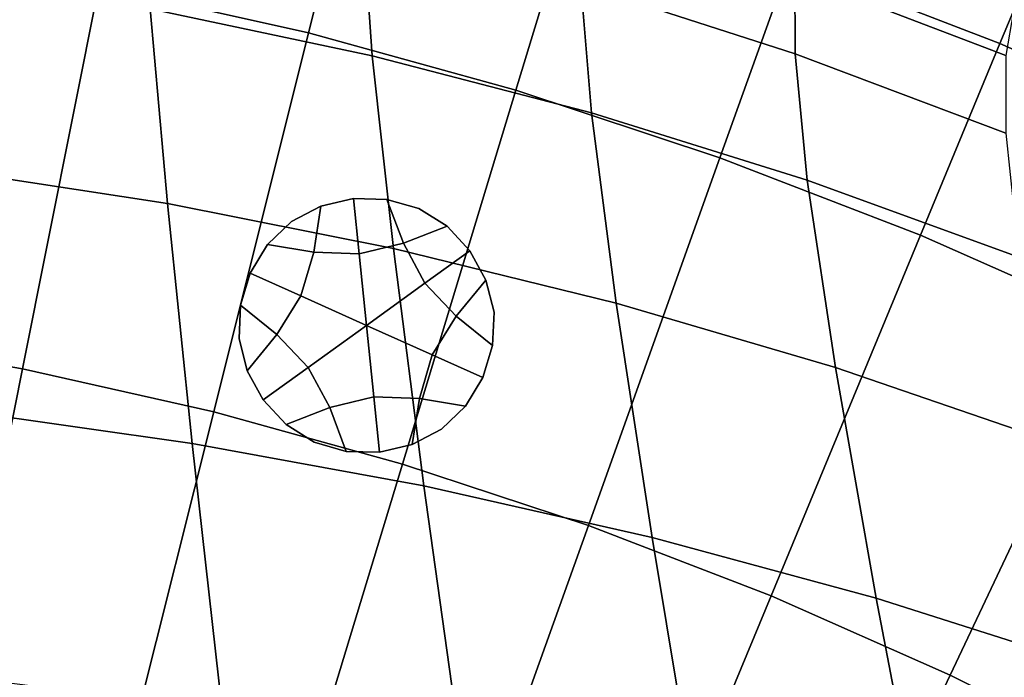
# Model space of a CAD drawing. Extents: x -15.2 to 15.8, y -48.5 to 0.
# Drawn here: x 1.5 to 3.5, y -32 to -30.7 of the extents above; entities that cross this region are included whole.
import ezdxf

# ---------------------------------------------------------------- set-up
doc = ezdxf.new("R2010")
doc.units = 0

msp = doc.modelspace()

# ---------------------------------------------------------------- linework, layer by layer
for points in [[(2.2016, -30.371, 102.9359), (1.7677, -30.2736, 102.9359), (1.6878, -30.6754, 102.9761), (2.1021, -30.7685, 102.9761)], [(2.6303, -30.4897, 102.9359), (2.2016, -30.371, 102.9359), (2.1021, -30.7685, 102.9761), (2.5113, -30.8817, 102.9761)], [(2.21, -30.5566, 100.7673), (2.2279, -30.8135, 100.7304), (1.7893, -30.7206, 100.7286), (1.7746, -30.4611, 100.7666)], [(2.6303, -30.4897, 102.9359), (2.5113, -30.8817, 102.9761), (2.9145, -31.0149, 102.9761), (3.0526, -30.6292, 102.9359)], [(3.0526, -30.6292, 102.9359), (3.4675, -30.7892, 102.9359), (3.5302, -30.6378, 102.9146), (3.1078, -30.4748, 102.9146)], [(2.6391, -30.5142, 100.7969), (3.0627, -30.6534, 100.7972), (3.0633, -30.8095, 100.7692), (2.6399, -30.6728, 100.7682)], [(2.6399, -30.6728, 100.7682), (2.6608, -30.9264, 100.7326), (2.2279, -30.8135, 100.7304), (2.21, -30.5566, 100.7673)], [(3.0627, -30.6534, 100.7972), (3.0759, -30.5639, 100.8243), (3.494, -30.7251, 100.8243), (3.4789, -30.813, 100.7974)], [(1.2694, -30.6028, 102.9761), (1.1562, -31.366, 103.0482), (1.5373, -31.4321, 103.0482), (1.6878, -30.6754, 102.9761)], [(3.0526, -30.6292, 102.9359), (2.9145, -31.0149, 102.9761), (3.3107, -31.1677, 102.9761), (3.4675, -30.7892, 102.9359)], [(3.8741, -30.9694, 102.9359), (3.9442, -30.8213, 102.9146), (3.5302, -30.6378, 102.9146), (3.4675, -30.7892, 102.9359)], [(1.3719, -31.0362, 100.6736), (1.346, -30.6483, 100.7271), (1.7893, -30.7206, 100.7286), (1.8233, -31.1054, 100.6765)], [(3.0627, -30.6534, 100.7972), (3.4789, -30.813, 100.7974), (3.479, -30.9662, 100.7703), (3.0633, -30.8095, 100.7692)], [(2.1021, -30.7685, 102.9761), (1.6878, -30.6754, 102.9761), (1.5373, -31.4321, 103.0482), (1.9146, -31.5169, 103.0482)], [(2.6399, -30.6728, 100.7682), (3.0633, -30.8095, 100.7692), (3.0868, -31.0591, 100.735), (2.6608, -30.9264, 100.7326)], [(2.2697, -31.1943, 100.6801), (1.8233, -31.1054, 100.6765), (1.7893, -30.7206, 100.7286), (2.2279, -30.8135, 100.7304)], [(2.5113, -30.8817, 102.9761), (2.1021, -30.7685, 102.9761), (1.9146, -31.5169, 103.0482), (2.2874, -31.6201, 103.0482)], [(3.8741, -30.9694, 102.9359), (3.4675, -30.7892, 102.9359), (3.3107, -31.1677, 102.9761), (3.6989, -31.3398, 102.9761)], [(2.7098, -31.3023, 100.6844), (2.2697, -31.1943, 100.6801), (2.2279, -30.8135, 100.7304), (2.6608, -30.9264, 100.7326)], [(3.0633, -30.8095, 100.7692), (3.479, -30.9662, 100.7703), (3.5048, -31.2114, 100.7377), (3.0868, -31.0591, 100.735)], [(2.5113, -30.8817, 102.9761), (2.2874, -31.6201, 103.0482), (2.6546, -31.7414, 103.0482), (2.9145, -31.0149, 102.9761)], [(2.7098, -31.3023, 100.6844), (2.6608, -30.9264, 100.7326), (3.0868, -31.0591, 100.735), (3.1424, -31.4293, 100.6894)], [(2.9145, -31.0149, 102.9761), (2.6546, -31.7414, 103.0482), (3.0155, -31.8805, 103.0482), (3.3107, -31.1677, 102.9761)], [(1.409, -31.514, 100.6105), (1.3719, -31.0362, 100.6736), (1.8233, -31.1054, 100.6765), (1.8721, -31.5795, 100.6152)], [(3.1424, -31.4293, 100.6894), (3.0868, -31.0591, 100.735), (3.5048, -31.2114, 100.7377), (3.5664, -31.575, 100.6947)], [(2.3297, -31.6634, 100.6213), (1.8721, -31.5795, 100.6152), (1.8233, -31.1054, 100.6765), (2.2697, -31.1943, 100.6801)], [(2.1122, -31.2018, 100.4401), (2.1264, -31.1106, 100.4401), (2.0682, -31.141, 100.4401), (2.0211, -31.1867, 100.4401)], [(2.1264, -31.1106, 100.8572), (2.1264, -31.1106, 101.0657), (2.0682, -31.141, 101.0657), (2.0682, -31.141, 100.8572)], [(2.1264, -31.1106, 101.0657), (2.1264, -31.1106, 101.2742), (2.0682, -31.141, 101.2742), (2.0682, -31.141, 101.0657)], [(2.1264, -31.1106, 100.8572), (2.0682, -31.141, 100.8572), (2.0682, -31.141, 100.6486), (2.1264, -31.1106, 100.6486)], [(2.1264, -31.1106, 100.6486), (2.0682, -31.141, 100.6486), (2.0682, -31.141, 100.4401), (2.1264, -31.1106, 100.4401)], [(2.202, -31.2048, 100.4401), (2.1908, -31.0958, 100.4401), (2.1264, -31.1106, 100.4401), (2.1122, -31.2018, 100.4401)], [(2.1908, -31.0958, 100.8572), (2.1908, -31.0958, 101.0657), (2.1264, -31.1106, 101.0657), (2.1264, -31.1106, 100.8572)], [(2.1908, -31.0958, 101.0657), (2.1908, -31.0958, 101.2742), (2.1264, -31.1106, 101.2742), (2.1264, -31.1106, 101.0657)], [(2.1908, -31.0958, 100.8572), (2.1264, -31.1106, 100.8572), (2.1264, -31.1106, 100.6486), (2.1908, -31.0958, 100.6486)], [(2.1908, -31.0958, 100.6486), (2.1264, -31.1106, 100.6486), (2.1264, -31.1106, 100.4401), (2.1908, -31.0958, 100.4401)], [(2.1908, -31.0958, 100.8572), (2.1908, -31.0958, 100.6486), (2.2569, -31.0972, 100.6486), (2.2569, -31.0972, 100.8572)], [(2.1908, -31.0958, 100.6486), (2.1908, -31.0958, 100.4401), (2.2569, -31.0972, 100.4401), (2.2569, -31.0972, 100.6486)], [(2.1908, -31.0958, 100.8572), (2.2569, -31.0972, 100.8572), (2.2569, -31.0972, 101.0657), (2.1908, -31.0958, 101.0657)], [(2.1908, -31.0958, 101.0657), (2.2569, -31.0972, 101.0657), (2.2569, -31.0972, 101.2742), (2.1908, -31.0958, 101.2742)], [(2.202, -31.2048, 100.4401), (2.2894, -31.1836, 100.4401), (2.2569, -31.0972, 100.4401), (2.1908, -31.0958, 100.4401)], [(2.2569, -31.0972, 100.8572), (2.2569, -31.0972, 100.6486), (2.32, -31.1152, 100.6486), (2.32, -31.1152, 100.8572)], [(2.2569, -31.0972, 100.6486), (2.2569, -31.0972, 100.4401), (2.32, -31.1152, 100.4401), (2.32, -31.1152, 100.6486)], [(2.2569, -31.0972, 100.8572), (2.32, -31.1152, 100.8572), (2.32, -31.1152, 101.0657), (2.2569, -31.0972, 101.0657)], [(2.2569, -31.0972, 101.0657), (2.32, -31.1152, 101.0657), (2.32, -31.1152, 101.2742), (2.2569, -31.0972, 101.2742)], [(2.2894, -31.1836, 100.4401), (2.3755, -31.1503, 100.4401), (2.32, -31.1152, 100.4401), (2.2569, -31.0972, 100.4401)], [(2.3755, -31.1503, 100.8572), (2.3755, -31.1503, 101.0657), (2.32, -31.1152, 101.0657), (2.32, -31.1152, 100.8572)], [(2.3755, -31.1503, 101.0657), (2.3755, -31.1503, 101.2742), (2.32, -31.1152, 101.2742), (2.32, -31.1152, 101.0657)], [(2.3755, -31.1503, 100.8572), (2.32, -31.1152, 100.8572), (2.32, -31.1152, 100.6486), (2.3755, -31.1503, 100.6486)], [(2.3755, -31.1503, 100.6486), (2.32, -31.1152, 100.6486), (2.32, -31.1152, 100.4401), (2.3755, -31.1503, 100.4401)], [(2.0211, -31.1867, 100.8572), (2.0211, -31.1867, 100.6486), (2.0682, -31.141, 100.6486), (2.0682, -31.141, 100.8572)], [(2.0211, -31.1867, 100.6486), (2.0211, -31.1867, 100.4401), (2.0682, -31.141, 100.4401), (2.0682, -31.141, 100.6486)], [(2.0211, -31.1867, 100.8572), (2.0682, -31.141, 100.8572), (2.0682, -31.141, 101.0657), (2.0211, -31.1867, 101.0657)], [(2.0211, -31.1867, 101.0657), (2.0682, -31.141, 101.0657), (2.0682, -31.141, 101.2742), (2.0211, -31.1867, 101.2742)], [(2.3317, -31.2629, 100.4401), (2.4205, -31.1987, 100.4401), (2.3755, -31.1503, 100.4401), (2.2894, -31.1836, 100.4401)], [(2.4205, -31.1987, 100.8572), (2.4205, -31.1987, 101.0657), (2.3755, -31.1503, 101.0657), (2.3755, -31.1503, 100.8572)], [(2.4205, -31.1987, 101.0657), (2.4205, -31.1987, 101.2742), (2.3755, -31.1503, 101.2742), (2.3755, -31.1503, 101.0657)], [(2.4205, -31.1987, 100.8572), (2.3755, -31.1503, 100.8572), (2.3755, -31.1503, 100.6486), (2.4205, -31.1987, 100.6486)], [(2.4205, -31.1987, 100.6486), (2.3755, -31.1503, 100.6486), (2.3755, -31.1503, 100.4401), (2.4205, -31.1987, 100.4401)], [(3.6989, -31.3398, 102.9761), (3.3107, -31.1677, 102.9761), (3.0155, -31.8805, 103.0482), (3.369, -32.0373, 103.0482)], [(1.9868, -31.2433, 100.8571), (1.9868, -31.2433, 100.6486), (2.0211, -31.1867, 100.6486), (2.0211, -31.1867, 100.8572)], [(1.9868, -31.2433, 100.6486), (1.9868, -31.2433, 100.4401), (2.0211, -31.1867, 100.4401), (2.0211, -31.1867, 100.6486)], [(1.9868, -31.2433, 100.8571), (2.0211, -31.1867, 100.8572), (2.0211, -31.1867, 101.0657), (1.9868, -31.2433, 101.0657)], [(1.9868, -31.2433, 101.0657), (2.0211, -31.1867, 101.0657), (2.0211, -31.1867, 101.2742), (1.9868, -31.2433, 101.2742)], [(2.0869, -31.2881, 100.4401), (2.1122, -31.2018, 100.4401), (2.0211, -31.1867, 100.4401), (1.9868, -31.2433, 100.4401)], [(2.2165, -31.3462, 100.4401), (2.3317, -31.2629, 100.4401), (2.2894, -31.1836, 100.4401), (2.202, -31.2048, 100.4401)], [(2.2165, -31.3462, 100.4401), (2.202, -31.2048, 100.4401), (2.1122, -31.2018, 100.4401), (2.0869, -31.2881, 100.4401)], [(2.7803, -31.7655, 100.6284), (2.3297, -31.6634, 100.6213), (2.2697, -31.1943, 100.6801), (2.7098, -31.3023, 100.6844)], [(2.3317, -31.2629, 100.4401), (2.3937, -31.328, 100.4401), (2.4524, -31.2566, 100.4401), (2.4205, -31.1987, 100.4401)], [(2.4205, -31.1987, 100.8572), (2.4205, -31.1987, 100.6486), (2.4524, -31.2566, 100.6486), (2.4524, -31.2566, 100.8572)], [(2.4205, -31.1987, 100.6486), (2.4205, -31.1987, 100.4401), (2.4524, -31.2566, 100.4401), (2.4524, -31.2566, 100.6486)], [(2.4205, -31.1987, 100.8572), (2.4524, -31.2566, 100.8572), (2.4524, -31.2566, 101.0657), (2.4205, -31.1987, 101.0657)], [(2.4205, -31.1987, 101.0657), (2.4524, -31.2566, 101.0657), (2.4524, -31.2566, 101.2742), (2.4205, -31.1987, 101.2742)], [(1.9868, -31.2433, 100.8571), (1.9868, -31.2433, 101.0657), (1.9674, -31.3065, 101.0657), (1.9674, -31.3065, 100.8571)], [(1.9868, -31.2433, 101.0657), (1.9868, -31.2433, 101.2742), (1.9674, -31.3065, 101.2742), (1.9674, -31.3065, 101.0657)], [(1.9868, -31.2433, 100.8571), (1.9674, -31.3065, 100.8571), (1.9674, -31.3065, 100.6486), (1.9868, -31.2433, 100.6486)], [(1.9868, -31.2433, 100.6486), (1.9674, -31.3065, 100.6486), (1.9674, -31.3065, 100.4401), (1.9868, -31.2433, 100.4401)], [(2.0869, -31.2881, 100.4401), (1.9868, -31.2433, 100.4401), (1.9674, -31.3065, 100.4401), (2.0393, -31.3644, 100.4401)], [(2.2165, -31.3462, 100.4401), (2.3462, -31.4043, 100.4401), (2.3937, -31.328, 100.4401), (2.3317, -31.2629, 100.4401)], [(2.3937, -31.328, 100.4401), (2.4656, -31.3859, 100.4401), (2.4683, -31.3203, 100.4401), (2.4524, -31.2566, 100.4401)], [(2.4524, -31.2566, 100.8572), (2.4524, -31.2566, 100.6486), (2.4683, -31.3203, 100.6486), (2.4683, -31.3203, 100.8572)], [(2.4524, -31.2566, 100.6486), (2.4524, -31.2566, 100.4401), (2.4683, -31.3203, 100.4401), (2.4683, -31.3203, 100.6486)], [(2.4524, -31.2566, 100.8572), (2.4683, -31.3203, 100.8572), (2.4683, -31.3203, 101.0657), (2.4524, -31.2566, 101.0657)], [(2.4524, -31.2566, 101.0657), (2.4683, -31.3203, 101.0657), (2.4683, -31.3203, 101.2742), (2.4524, -31.2566, 101.2742)], [(2.2165, -31.3462, 100.4401), (2.0869, -31.2881, 100.4401), (2.0393, -31.3644, 100.4401), (2.1014, -31.4294, 100.4401)], [(1.9674, -31.3065, 100.8571), (1.9674, -31.3065, 101.0657), (1.9647, -31.372, 101.0657), (1.9647, -31.372, 100.8571)], [(1.9674, -31.3065, 101.0657), (1.9674, -31.3065, 101.2742), (1.9647, -31.372, 101.2742), (1.9647, -31.372, 101.0657)], [(1.9674, -31.3065, 100.8571), (1.9647, -31.372, 100.8571), (1.9647, -31.372, 100.6486), (1.9674, -31.3065, 100.6486)], [(1.9674, -31.3065, 100.6486), (1.9647, -31.372, 100.6486), (1.9647, -31.372, 100.4401), (1.9674, -31.3065, 100.4401)], [(2.0393, -31.3644, 100.4401), (1.9674, -31.3065, 100.4401), (1.9647, -31.372, 100.4401), (1.9807, -31.4357, 100.4401)], [(2.7803, -31.7655, 100.6284), (2.7098, -31.3023, 100.6844), (3.1424, -31.4293, 100.6894), (3.2228, -31.8854, 100.6365)], [(2.4656, -31.3859, 101.0657), (2.4656, -31.3859, 101.2742), (2.4683, -31.3203, 101.2742), (2.4683, -31.3203, 101.0657)], [(2.4656, -31.3859, 100.8572), (2.4683, -31.3203, 100.8572), (2.4683, -31.3203, 100.6486), (2.4656, -31.3859, 100.6486)], [(2.4656, -31.3859, 100.6486), (2.4683, -31.3203, 100.6486), (2.4683, -31.3203, 100.4401), (2.4656, -31.3859, 100.4401)], [(2.4656, -31.3859, 100.8572), (2.4656, -31.3859, 101.0657), (2.4683, -31.3203, 101.0657), (2.4683, -31.3203, 100.8572)], [(2.2165, -31.3462, 100.4401), (2.1014, -31.4294, 100.4401), (2.1437, -31.5087, 100.4401), (2.2311, -31.4875, 100.4401)], [(2.2165, -31.3462, 100.4401), (2.2311, -31.4875, 100.4401), (2.3209, -31.4905, 100.4401), (2.3462, -31.4043, 100.4401)], [(2.3462, -31.4043, 100.4401), (2.4462, -31.4491, 100.4401), (2.4656, -31.3859, 100.4401), (2.3937, -31.328, 100.4401)], [(4.0782, -31.5307, 102.9761), (3.6989, -31.3398, 102.9761), (3.369, -32.0373, 103.0482), (3.7145, -32.2112, 103.0482)], [(0.9729, -32.602, 103.1649), (1.2935, -32.6576, 103.1649), (1.5373, -31.4321, 103.0482), (1.1562, -31.366, 103.0482)], [(2.1014, -31.4294, 100.4401), (2.0393, -31.3644, 100.4401), (1.9807, -31.4357, 100.4401), (2.0126, -31.4936, 100.4401)], [(1.9807, -31.4357, 100.8571), (1.9807, -31.4357, 100.6486), (1.9647, -31.372, 100.6486), (1.9647, -31.372, 100.8571)], [(1.9807, -31.4357, 100.6486), (1.9807, -31.4357, 100.4401), (1.9647, -31.372, 100.4401), (1.9647, -31.372, 100.6486)], [(1.9807, -31.4357, 100.8571), (1.9647, -31.372, 100.8571), (1.9647, -31.372, 101.0657), (1.9807, -31.4357, 101.0657)], [(1.9807, -31.4357, 101.0657), (1.9647, -31.372, 101.0657), (1.9647, -31.372, 101.2742), (1.9807, -31.4357, 101.2742)], [(2.4462, -31.4491, 100.8572), (2.4462, -31.4491, 101.0657), (2.4656, -31.3859, 101.0657), (2.4656, -31.3859, 100.8572)], [(2.4462, -31.4491, 101.0657), (2.4462, -31.4491, 101.2742), (2.4656, -31.3859, 101.2742), (2.4656, -31.3859, 101.0657)], [(2.4462, -31.4491, 100.8572), (2.4656, -31.3859, 100.8572), (2.4656, -31.3859, 100.6486), (2.4462, -31.4491, 100.6486)], [(2.4462, -31.4491, 100.6486), (2.4656, -31.3859, 100.6486), (2.4656, -31.3859, 100.4401), (2.4462, -31.4491, 100.4401)], [(2.3462, -31.4043, 100.4401), (2.3209, -31.4905, 100.4401), (2.412, -31.5056, 100.4401), (2.4462, -31.4491, 100.4401)], [(1.611, -32.7289, 103.1649), (1.9146, -31.5169, 103.0482), (1.5373, -31.4321, 103.0482), (1.2935, -32.6576, 103.1649)], [(2.0126, -31.4936, 100.8571), (2.0126, -31.4936, 100.6486), (1.9807, -31.4357, 100.6486), (1.9807, -31.4357, 100.8571)], [(2.0126, -31.4936, 100.6486), (2.0126, -31.4936, 100.4401), (1.9807, -31.4357, 100.4401), (1.9807, -31.4357, 100.6486)], [(2.0126, -31.4936, 100.8571), (1.9807, -31.4357, 100.8571), (1.9807, -31.4357, 101.0657), (2.0126, -31.4936, 101.0657)], [(2.0126, -31.4936, 101.0657), (1.9807, -31.4357, 101.0657), (1.9807, -31.4357, 101.2742), (2.0126, -31.4936, 101.2742)], [(2.1014, -31.4294, 100.4401), (2.0126, -31.4936, 100.4401), (2.0576, -31.5421, 100.4401), (2.1437, -31.5087, 100.4401)], [(3.2228, -31.8854, 100.6365), (3.1424, -31.4293, 100.6894), (3.5664, -31.575, 100.6947), (3.6557, -32.0229, 100.6453)], [(2.4462, -31.4491, 100.8572), (2.4462, -31.4491, 100.6486), (2.412, -31.5056, 100.6486), (2.412, -31.5056, 100.8572)], [(2.4462, -31.4491, 100.6486), (2.4462, -31.4491, 100.4401), (2.412, -31.5056, 100.4401), (2.412, -31.5056, 100.6486)], [(2.4462, -31.4491, 100.8572), (2.412, -31.5056, 100.8572), (2.412, -31.5056, 101.0657), (2.4462, -31.4491, 101.0657)], [(2.4462, -31.4491, 101.0657), (2.412, -31.5056, 101.0657), (2.412, -31.5056, 101.2742), (2.4462, -31.4491, 101.2742)], [(2.0126, -31.4936, 100.8571), (2.0126, -31.4936, 101.0657), (2.0576, -31.5421, 101.0657), (2.0576, -31.5421, 100.8572)], [(2.0126, -31.4936, 101.0657), (2.0126, -31.4936, 101.2742), (2.0576, -31.5421, 101.2742), (2.0576, -31.5421, 101.0657)], [(2.0126, -31.4936, 100.8571), (2.0576, -31.5421, 100.8572), (2.0576, -31.5421, 100.6486), (2.0126, -31.4936, 100.6486)], [(2.0126, -31.4936, 100.6486), (2.0576, -31.5421, 100.6486), (2.0576, -31.5421, 100.4401), (2.0126, -31.4936, 100.4401)], [(2.2311, -31.4875, 100.4401), (2.1437, -31.5087, 100.4401), (2.1762, -31.5952, 100.4401), (2.2423, -31.5965, 100.4401)], [(2.2311, -31.4875, 100.4401), (2.2423, -31.5965, 100.4401), (2.3067, -31.5818, 100.4401), (2.3209, -31.4905, 100.4401)], [(2.3209, -31.4905, 100.4401), (2.3067, -31.5818, 100.4401), (2.3648, -31.5513, 100.4401), (2.412, -31.5056, 100.4401)], [(1.409, -31.514, 100.6105), (1.8721, -31.5795, 100.6152), (1.9313, -32.1068, 100.5499), (1.4539, -32.0456, 100.543)], [(1.9247, -32.8158, 103.1649), (2.2874, -31.6201, 103.0482), (1.9146, -31.5169, 103.0482), (1.611, -32.7289, 103.1649)], [(2.1437, -31.5087, 100.4401), (2.0576, -31.5421, 100.4401), (2.113, -31.5772, 100.4401), (2.1762, -31.5952, 100.4401)], [(2.412, -31.5056, 100.8572), (2.412, -31.5056, 100.6486), (2.3648, -31.5513, 100.6486), (2.3648, -31.5513, 100.8572)], [(2.412, -31.5056, 100.6486), (2.412, -31.5056, 100.4401), (2.3648, -31.5513, 100.4401), (2.3648, -31.5513, 100.6486)], [(2.412, -31.5056, 100.8572), (2.3648, -31.5513, 100.8572), (2.3648, -31.5513, 101.0657), (2.412, -31.5056, 101.0657)], [(2.412, -31.5056, 101.0657), (2.3648, -31.5513, 101.0657), (2.3648, -31.5513, 101.2742), (2.412, -31.5056, 101.2742)], [(2.0576, -31.5421, 100.8572), (2.0576, -31.5421, 101.0657), (2.113, -31.5772, 101.0657), (2.113, -31.5772, 100.8572)], [(2.0576, -31.5421, 101.0657), (2.0576, -31.5421, 101.2742), (2.113, -31.5772, 101.2742), (2.113, -31.5772, 101.0657)], [(2.0576, -31.5421, 100.8572), (2.113, -31.5772, 100.8572), (2.113, -31.5772, 100.6486), (2.0576, -31.5421, 100.6486)], [(2.0576, -31.5421, 100.6486), (2.113, -31.5772, 100.6486), (2.113, -31.5772, 100.4401), (2.0576, -31.5421, 100.4401)], [(2.3067, -31.5818, 100.8572), (2.3067, -31.5818, 101.0657), (2.3648, -31.5513, 101.0657), (2.3648, -31.5513, 100.8572)], [(2.3067, -31.5818, 101.0657), (2.3067, -31.5818, 101.2742), (2.3648, -31.5513, 101.2742), (2.3648, -31.5513, 101.0657)], [(2.3067, -31.5818, 100.8572), (2.3648, -31.5513, 100.8572), (2.3648, -31.5513, 100.6486), (2.3067, -31.5818, 100.6486)], [(2.3067, -31.5818, 100.6486), (2.3648, -31.5513, 100.6486), (2.3648, -31.5513, 100.4401), (2.3067, -31.5818, 100.4401)], [(2.3297, -31.6634, 100.6213), (2.4025, -32.1852, 100.5586), (1.9313, -32.1068, 100.5499), (1.8721, -31.5795, 100.6152)], [(2.1762, -31.5952, 100.8572), (2.1762, -31.5952, 100.6486), (2.113, -31.5772, 100.6486), (2.113, -31.5772, 100.8572)], [(2.1762, -31.5952, 100.6486), (2.1762, -31.5952, 100.4401), (2.113, -31.5772, 100.4401), (2.113, -31.5772, 100.6486)], [(2.1762, -31.5952, 100.8572), (2.113, -31.5772, 100.8572), (2.113, -31.5772, 101.0657), (2.1762, -31.5952, 101.0657)], [(2.1762, -31.5952, 101.0657), (2.113, -31.5772, 101.0657), (2.113, -31.5772, 101.2742), (2.1762, -31.5952, 101.2742)], [(2.2423, -31.5965, 100.8572), (2.2423, -31.5965, 100.6486), (2.1762, -31.5952, 100.6486), (2.1762, -31.5952, 100.8572)], [(2.2423, -31.5965, 100.6486), (2.2423, -31.5965, 100.4401), (2.1762, -31.5952, 100.4401), (2.1762, -31.5952, 100.6486)], [(2.2423, -31.5965, 100.8572), (2.1762, -31.5952, 100.8572), (2.1762, -31.5952, 101.0657), (2.2423, -31.5965, 101.0657)], [(2.2423, -31.5965, 101.0657), (2.1762, -31.5952, 101.0657), (2.1762, -31.5952, 101.2742), (2.2423, -31.5965, 101.2742)], [(2.2423, -31.5965, 100.8572), (2.2423, -31.5965, 101.0657), (2.3067, -31.5818, 101.0657), (2.3067, -31.5818, 100.8572)], [(2.2423, -31.5965, 101.0657), (2.2423, -31.5965, 101.2742), (2.3067, -31.5818, 101.2742), (2.3067, -31.5818, 101.0657)], [(2.2423, -31.5965, 100.8572), (2.3067, -31.5818, 100.8572), (2.3067, -31.5818, 100.6486), (2.2423, -31.5965, 100.6486)], [(2.2423, -31.5965, 100.6486), (2.3067, -31.5818, 100.6486), (2.3067, -31.5818, 100.4401), (2.2423, -31.5965, 100.4401)], [(1.9247, -32.8158, 103.1649), (2.2337, -32.9178, 103.1649), (2.6546, -31.7414, 103.0482), (2.2874, -31.6201, 103.0482)], [(2.7803, -31.7655, 100.6284), (2.8661, -32.2806, 100.5689), (2.4025, -32.1852, 100.5586), (2.3297, -31.6634, 100.6213)], [(2.2337, -32.9178, 103.1649), (2.5373, -33.0349, 103.1649), (3.0155, -31.8805, 103.0482), (2.6546, -31.7414, 103.0482)], [(2.7803, -31.7655, 100.6284), (3.2228, -31.8854, 100.6365), (3.3205, -32.3926, 100.5806), (2.8661, -32.2806, 100.5689)], [(2.8348, -33.1668, 103.1649), (3.369, -32.0373, 103.0482), (3.0155, -31.8805, 103.0482), (2.5373, -33.0349, 103.1649)], [(3.2228, -31.8854, 100.6365), (3.6557, -32.0229, 100.6453), (3.7645, -32.521, 100.5935), (3.3205, -32.3926, 100.5806)], [(3.1255, -33.3131, 103.1649), (3.7145, -32.2112, 103.0482), (3.369, -32.0373, 103.0482), (2.8348, -33.1668, 103.1649)]]:
    msp.add_3dface(points)

doc.saveas('drawing.dxf')
